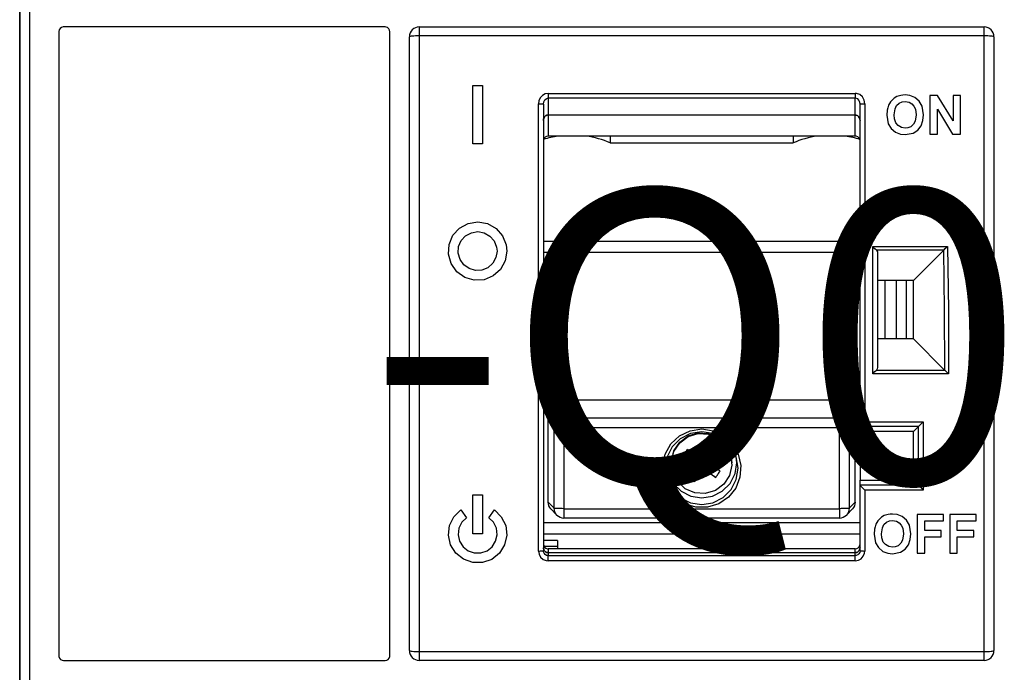
# Model space of a CAD drawing. Extents: x 0 to 1210, y 0 to 855.
# Drawn here: x 958 to 968, y 676 to 682 of the extents above; entities that cross this region are included whole.
import ezdxf
from ezdxf.enums import TextEntityAlignment as Align

# ---------------------------------------------------------------- set-up
doc = ezdxf.new("R2010")
doc.units = 0
doc.header["$LTSCALE"] = 25
doc.linetypes.add('PLNA', pattern=[0])
for name, color, linetype in [('ECS_LEV_SYM', 7, 'CONTINUOUS'), ('ECS_LEV_SYM_DEVID', 7, 'CONTINUOUS'), ('ECS_LEV_SYM_GEO_SCM', 7, 'CONTINUOUS'), ('ECS_LEV_SYM_TEXT', 7, 'CONTINUOUS'), ('ECS_LEV_SYMCR', 7, 'CONTINUOUS'), ('OEZ_ATR', 180, 'CONTINUOUS'), ('OEZ_OBV', 7, 'CONTINUOUS'), ('OEZ_VYK', 7, 'PLNA')]:
    doc.layers.add(name, color=color, linetype=linetype)
doc.styles.get("Standard").update_dxf_attribs({"font": 'TXT.SHX'})

# ---------------------------------------------------------------- blocks, each defined once
blk = doc.blocks.new('BH_630_OEZ_V')
at = {"layer": 'OEZ_OBV', "linetype": 'Continuous'}
blk.add_line((128.57, 369.27), (128.57, 94.27), dxfattribs=at)
at = {"layer": 'OEZ_VYK'}
for p, q in [((128.57, 186.27), (128.57, 274.41)), ((129.57, 274.03), (129.57, 186.72)), ((166.07, 260.77), (133.07, 260.77)), ((169.57, 260.77), (227.57, 260.77)), ((169.57, 260.77), (169.57, 259.86)), ((227.57, 259.86), (227.57, 260.77)), ((132.57, 260.27), (132.57, 196.27)), ((166.57, 196.27), (166.57, 260.27)), ((168.57, 196.77), (168.57, 259.77)), ((169.57, 259.86), (169.57, 196.68)), ((227.57, 259.86), (169.57, 259.86)), ((227.57, 196.68), (227.57, 259.86)), ((228.57, 259.77), (228.57, 196.77)), ((175.07, 254.77), (176.07, 254.77)), ((175.07, 248.77), (175.07, 254.77)), ((176.07, 254.77), (176.07, 248.77)), ((182.82, 253.96), (214.32, 253.96)), ((182.82, 253.96), (182.82, 253.47)), ((214.32, 253.96), (214.32, 253.47)), ((222.79, 253.74), (221.99, 253.74)), ((221.99, 253.74), (221.99, 249.77)), ((224.38, 251.13), (222.79, 253.74)), ((225.15, 253.74), (224.38, 253.74)), ((224.38, 253.74), (224.38, 251.13)), ((225.15, 249.77), (225.15, 253.74)), ((181.82, 206.99), (181.82, 252.89)), ((182.32, 252.86), (182.32, 207.02)), ((214.32, 253.47), (182.82, 253.47)), ((182.82, 253.47), (182.82, 251.74)), ((214.32, 251.74), (214.32, 253.47)), ((214.82, 219.77), (214.82, 252.86)), ((215.32, 252.89), (215.32, 220.26)), ((182.82, 251.74), (214.32, 251.74)), ((182.82, 251.74), (214.32, 251.74)), ((182.82, 251.74), (182.82, 249.57)), ((214.32, 249.57), (214.32, 251.74)), ((222.76, 249.77), (222.76, 252.34)), ((222.76, 252.34), (224.33, 249.77)), ((221.99, 249.77), (222.76, 249.77)), ((224.33, 249.77), (225.15, 249.77)), ((176.07, 248.77), (175.07, 248.77)), ((214.32, 249.57), (182.82, 249.57)), ((189.19, 249.57), (189.19, 248.87)), ((189.19, 248.87), (207.95, 248.87)), ((207.95, 249.57), (207.95, 248.87)), ((214.82, 238.77), (182.32, 238.77)), ((214.82, 237.62), (182.32, 237.62)), ((216.12, 238.26), (223.79, 238.26)), ((216.12, 225.19), (216.12, 238.26)), ((223.41, 237.86), (216.51, 237.86)), ((216.62, 237.61), (216.62, 225.84)), ((223.41, 237.86), (220.32, 234.77)), ((220.32, 234.77), (216.62, 234.77)), ((217.41, 228.77), (217.41, 234.77)), ((218.57, 228.77), (218.57, 234.77)), ((219.57, 234.77), (219.57, 228.77)), ((220.32, 228.77), (220.32, 234.77)), ((220.32, 228.77), (216.62, 228.77)), ((220.32, 228.77), (223.51, 225.57)), ((216.5, 225.57), (223.51, 225.57)), ((223.51, 225.57), (223.52, 225.57)), ((223.9, 225.19), (216.12, 225.19)), ((183.82, 222.51), (213.32, 222.51)), ((183.82, 222.51), (184.43, 220.65)), ((212.71, 220.65), (213.32, 222.51)), ((182.82, 212.01), (182.82, 221.51)), ((183.43, 219.65), (182.82, 221.51)), ((214.32, 221.51), (213.71, 219.65)), ((214.32, 212.01), (214.32, 221.51)), ((184.43, 220.65), (212.71, 220.65)), ((184.43, 220.65), (184.43, 219.62)), ((212.71, 220.65), (212.71, 219.62)), ((183.43, 211.38), (183.43, 219.65)), ((212.71, 219.62), (184.43, 219.62)), ((184.43, 219.62), (184.43, 211.34)), ((212.71, 211.34), (212.71, 219.62)), ((213.71, 219.65), (213.71, 211.38)), ((214.82, 219.77), (214.82, 219.77)), ((220.82, 219.77), (214.82, 219.77)), ((214.82, 219.27), (214.82, 219.77)), ((215.32, 220.26), (221.32, 220.26)), ((220.82, 219.77), (220.32, 219.27)), ((220.82, 213.77), (220.82, 219.77)), ((221.32, 220.26), (221.32, 213.25)), ((214.82, 219.27), (214.82, 214.27)), ((220.32, 219.27), (214.82, 219.27)), ((220.32, 214.27), (220.32, 219.27)), ((199.5, 216.73), (199.99, 217.42)), ((197.43, 216.29), (196.68, 216.73)), ((197.43, 216.23), (197.43, 216.29)), ((197.7, 215.99), (198.23, 216.79)), ((198.57, 216.87), (199.39, 216.34)), ((199.39, 216.37), (199.39, 216.28)), ((199.5, 216.73), (199.5, 216.67)), ((195.47, 216.05), (195.47, 215.98)), ((197.74, 215.76), (198.63, 215.18)), ((197.74, 215.64), (197.74, 215.73)), ((198.01, 215.94), (198.68, 215.51)), ((199.12, 216.18), (198.68, 215.51)), ((198.86, 215.23), (199.44, 216.12)), ((201.67, 215.98), (201.67, 216.05)), ((197.81, 214.08), (198.3, 214.89)), ((198.3, 214.82), (198.3, 214.89)), ((198.63, 215.18), (198.74, 215.22)), ((198.74, 215.22), (198.86, 215.23)), ((199.27, 215.09), (200.02, 214.54)), ((199.27, 215.09), (199.27, 215.03)), ((214.82, 213.77), (214.82, 214.27)), ((214.82, 214.27), (220.32, 214.27)), ((220.82, 213.77), (220.32, 214.27)), ((214.82, 207.02), (214.82, 213.77)), ((214.82, 213.77), (214.82, 213.77)), ((214.82, 213.77), (220.82, 213.77)), ((175.07, 212.77), (176.07, 212.77)), ((175.07, 208.77), (175.07, 212.77)), ((176.07, 212.77), (176.07, 208.77)), ((215.32, 213.25), (215.32, 206.99)), ((221.32, 213.25), (215.32, 213.25)), ((182.82, 212.01), (183.43, 211.38)), ((183.1, 211.32), (183.71, 210.69)), ((184.43, 211.34), (212.71, 211.34)), ((184.43, 211.34), (184.43, 210.38)), ((212.71, 211.34), (212.71, 210.38)), ((213.43, 210.69), (214.04, 211.32)), ((213.71, 211.38), (214.32, 212.01)), ((173.85, 211.23), (174.42, 210.41)), ((176.71, 210.41), (177.29, 211.23)), ((212.71, 210.38), (184.43, 210.38)), ((223.39, 210.74), (220.69, 210.74)), ((220.69, 210.74), (220.69, 206.77)), ((223.39, 210.08), (223.39, 210.74)), ((226.75, 210.74), (224.05, 210.74)), ((224.05, 210.74), (224.05, 206.77)), ((226.75, 210.08), (226.75, 210.74)), ((182.32, 209.92), (214.82, 209.92)), ((221.46, 209.11), (221.46, 210.08)), ((221.46, 210.08), (223.39, 210.08)), ((224.81, 209.11), (224.81, 210.08)), ((224.81, 210.08), (226.75, 210.08)), ((176.07, 208.77), (175.07, 208.77)), ((182.32, 208.77), (214.82, 208.77)), ((223.14, 209.11), (221.46, 209.11)), ((221.46, 206.77), (221.46, 208.45)), ((221.46, 208.45), (223.14, 208.45)), ((223.14, 208.45), (223.14, 209.11)), ((226.49, 209.11), (224.81, 209.11)), ((224.81, 206.77), (224.81, 208.45)), ((224.81, 208.45), (226.49, 208.45)), ((226.49, 208.45), (226.49, 209.11)), ((183.77, 208.07), (182.32, 208.07)), ((182.37, 207.51), (183.77, 207.51)), ((214.32, 207.22), (182.82, 207.22)), ((182.82, 207.22), (182.82, 206.83)), ((183.77, 208.07), (183.77, 207.51)), ((183.77, 207.51), (183.77, 207.22)), ((214.32, 206.83), (214.32, 207.22)), ((182.82, 206.83), (214.32, 206.83)), ((182.82, 206.83), (214.32, 206.83)), ((182.82, 206.83), (182.82, 206.52)), ((182.82, 205.99), (182.82, 206.52)), ((182.82, 206.52), (214.32, 206.52)), ((214.32, 206.52), (214.32, 206.83)), ((214.32, 205.99), (214.32, 206.52)), ((220.69, 206.77), (221.46, 206.77)), ((224.05, 206.77), (224.81, 206.77)), ((214.32, 205.99), (182.82, 205.99)), ((169.57, 196.68), (227.57, 196.68)), ((169.57, 196.68), (169.57, 195.77)), ((227.57, 195.77), (227.57, 196.68)), ((133.07, 195.77), (166.07, 195.77)), ((227.57, 195.77), (169.57, 195.77))]:
    blk.add_line(p, q, dxfattribs=at)
at = {"layer": 'OEZ_VYK', "flags": 128}
for points in [[(133.07, 260.77), (133.01, 260.77), (132.85, 260.72), (132.71, 260.62), (132.62, 260.48), (132.57, 260.32), (132.57, 260.27)], [(166.57, 260.27), (166.54, 260.44), (166.46, 260.58), (166.33, 260.7), (166.17, 260.76), (166.07, 260.77)], [(169.57, 259.86), (169.37, 259.86), (169.18, 259.85), (169.01, 259.84), (168.86, 259.83), (168.74, 259.82), (168.64, 259.8), (168.59, 259.79), (168.57, 259.77)], [(228.57, 259.77), (228.55, 259.79), (228.49, 259.8), (228.4, 259.82), (228.27, 259.83), (228.12, 259.84), (227.95, 259.85), (227.76, 259.86), (227.57, 259.86)], [(182.82, 253.96), (182.5, 253.91), (182.22, 253.75), (182, 253.51), (181.86, 253.19), (181.82, 252.89)], [(215.32, 252.89), (215.25, 253.27), (215.07, 253.6), (214.79, 253.83), (214.47, 253.95), (214.32, 253.96)], [(219.45, 253.79), (219.23, 253.78), (219.02, 253.75), (218.61, 253.63)], [(221.33, 251.75), (221.19, 252.64), (220.9, 253.15), (220.46, 253.54), (219.93, 253.74), (219.45, 253.79)], [(181.82, 252.89), (181.91, 252.89), (182.01, 252.89), (182.09, 252.89), (182.17, 252.88), (182.23, 252.88), (182.28, 252.87), (182.31, 252.87), (182.32, 252.86)], [(182.32, 252.86), (182.36, 253.1), (182.46, 253.29), (182.59, 253.4), (182.75, 253.46), (182.82, 253.47)], [(214.82, 252.86), (214.82, 252.9), (214.77, 253.11), (214.69, 253.27), (214.58, 253.38), (214.46, 253.44), (214.32, 253.47)], [(214.82, 252.86), (214.83, 252.87), (214.86, 252.87), (214.9, 252.88), (214.96, 252.88), (215.04, 252.89), (215.13, 252.89), (215.22, 252.89), (215.32, 252.89)], [(217.75, 252.74), (217.66, 252.49), (217.61, 252.24), (217.57, 251.73)], [(218.61, 253.63), (218.33, 253.47), (217.94, 253.08), (217.75, 252.74)], [(218.33, 251.76), (218.42, 252.38), (218.58, 252.7), (218.84, 252.95), (219.15, 253.09), (219.46, 253.13)], [(219.46, 253.13), (219.86, 253.06), (220.15, 252.9), (220.36, 252.66), (220.5, 252.35), (220.57, 251.77)], [(182.32, 251.19), (182.33, 251.3), (182.36, 251.4), (182.4, 251.49), (182.46, 251.58), (182.54, 251.65), (182.63, 251.7), (182.72, 251.73), (182.82, 251.74)], [(182.82, 251.74), (182.73, 251.73), (182.65, 251.71), (182.57, 251.67), (182.5, 251.61), (182.43, 251.54), (182.38, 251.46), (182.35, 251.38), (182.32, 251.28), (182.32, 251.19)], [(214.32, 251.74), (214.4, 251.73), (214.49, 251.71), (214.57, 251.67), (214.64, 251.61), (214.7, 251.54), (214.75, 251.46), (214.79, 251.38), (214.81, 251.28), (214.82, 251.19)], [(214.82, 251.19), (214.81, 251.3), (214.78, 251.4), (214.73, 251.49), (214.67, 251.58), (214.59, 251.65), (214.51, 251.7), (214.41, 251.73), (214.32, 251.74)], [(217.57, 251.73), (217.72, 250.84), (218.01, 250.34), (218.45, 249.96), (218.97, 249.77), (219.46, 249.72)], [(219.46, 250.38), (219.07, 250.45), (218.73, 250.65), (218.51, 250.92), (218.37, 251.35), (218.33, 251.76)], [(220.57, 251.77), (220.48, 251.12), (220.31, 250.8), (220.04, 250.54), (219.72, 250.41), (219.46, 250.38)], [(219.46, 249.72), (220.28, 249.88), (220.75, 250.18), (221.09, 250.63), (221.28, 251.18), (221.33, 251.75)], [(182.82, 249.57), (182.65, 249.54), (182.51, 249.46), (182.39, 249.35), (182.33, 249.2), (182.32, 249.1)], [(214.82, 249.1), (214.79, 249.25), (214.71, 249.39), (214.58, 249.5), (214.43, 249.56), (214.32, 249.57)], [(178.57, 237.77), (178.4, 236.78), (177.91, 235.9), (177.16, 235.23), (176.23, 234.84), (175.22, 234.79), (174.25, 235.07), (173.43, 235.66), (172.86, 236.49), (172.58, 237.45), (172.65, 238.46), (173.04, 239.39), (173.72, 240.13), (174.61, 240.61), (175.6, 240.77), (176.59, 240.59), (177.47, 240.09), (178.13, 239.33), (178.5, 238.4), (178.57, 237.77)], [(177.57, 237.77), (177.45, 237.11), (177.13, 236.52), (176.63, 236.07), (176.01, 235.82), (175.34, 235.78), (174.69, 235.97), (174.15, 236.36), (173.76, 236.91), (173.58, 237.56), (173.62, 238.23), (173.88, 238.85), (174.34, 239.35), (174.93, 239.66), (175.59, 239.77), (176.25, 239.65), (176.83, 239.32), (177.27, 238.81), (177.52, 238.19), (177.57, 237.77)], [(216.51, 237.86), (216.35, 238.02), (216.12, 238.26), (216.12, 238.26)], [(216.51, 237.86), (216.6, 237.71), (216.62, 237.61)], [(223.42, 237.87), (223.41, 237.87), (223.41, 237.86)], [(223.42, 237.87), (223.57, 238.03), (223.79, 238.26), (223.79, 238.26)], [(223.52, 225.57), (223.51, 231.72), (223.42, 237.87)], [(223.79, 238.26), (223.89, 231.72), (223.9, 225.19)], [(216.12, 225.19), (216.12, 225.19), (216.35, 225.42), (216.5, 225.57)], [(216.62, 225.84), (216.58, 225.68), (216.5, 225.57)], [(223.9, 225.19), (223.89, 225.19), (223.85, 225.23), (223.64, 225.44), (223.52, 225.57)], [(182.82, 221.51), (182.84, 221.7), (182.89, 221.89), (182.99, 222.06), (183.11, 222.21), (183.26, 222.34), (183.43, 222.43), (183.62, 222.49), (183.82, 222.51)], [(213.32, 222.51), (213.51, 222.49), (213.7, 222.43), (213.87, 222.34), (214.02, 222.21), (214.15, 222.06), (214.24, 221.89), (214.3, 221.7), (214.32, 221.51)], [(183.43, 219.65), (183.45, 219.85), (183.5, 220.03), (183.6, 220.21), (183.72, 220.36), (183.87, 220.48), (184.05, 220.57), (184.23, 220.63), (184.43, 220.65)], [(212.71, 220.65), (212.9, 220.63), (213.09, 220.57), (213.26, 220.48), (213.41, 220.36), (213.54, 220.21), (213.63, 220.03), (213.69, 219.85), (213.71, 219.65)], [(184.43, 219.62), (184.24, 219.62), (184.05, 219.62), (183.88, 219.62), (183.73, 219.63), (183.6, 219.63), (183.51, 219.64), (183.45, 219.65), (183.43, 219.65)], [(198.57, 219.52), (199.76, 219.34), (200.84, 218.81), (201.72, 218), (202.33, 216.95), (202.59, 215.78), (202.5, 214.58), (202.06, 213.46), (201.31, 212.52), (200.32, 211.85), (199.17, 211.49), (197.97, 211.49), (196.82, 211.85), (195.82, 212.52), (195.07, 213.46), (194.63, 214.58), (194.54, 215.78), (194.81, 216.95), (195.41, 218), (196.29, 218.81), (197.38, 219.34), (198.57, 219.52)], [(213.71, 219.65), (213.68, 219.65), (213.62, 219.64), (213.53, 219.63), (213.41, 219.63), (213.26, 219.62), (213.08, 219.62), (212.9, 219.62), (212.71, 219.62)], [(214.82, 219.77), (214.84, 219.79), (214.89, 219.84), (214.99, 219.94), (215.17, 220.11), (215.31, 220.26), (215.32, 220.26)], [(220.82, 219.77), (220.84, 219.79), (220.89, 219.84), (220.99, 219.94), (221.17, 220.11), (221.31, 220.26), (221.32, 220.26)], [(198.57, 219.23), (197.41, 219.04), (196.37, 218.51), (195.54, 217.69), (195.01, 216.65), (194.83, 215.49), (195.01, 214.34), (195.54, 213.3), (196.37, 212.47), (197.41, 211.94), (198.57, 211.76), (199.72, 211.94), (200.76, 212.47), (201.59, 213.3), (202.12, 214.34), (202.3, 215.49), (202.12, 216.65), (201.59, 217.69), (200.76, 218.51), (199.72, 219.04), (198.57, 219.23)], [(195.47, 216.05), (195.47, 216.22), (195.72, 217.27), (196.31, 218.17), (197.17, 218.81), (198.2, 219.13), (199.27, 219.07), (200.26, 218.64)], [(200.26, 218.58), (201.05, 217.84), (201.53, 216.88), (201.66, 215.81), (201.42, 214.76), (200.83, 213.86), (199.97, 213.22), (198.94, 212.91), (197.86, 212.97), (196.87, 213.39), (196.09, 214.13), (195.6, 215.09), (195.47, 216.15), (195.72, 217.2), (196.31, 218.1), (197.17, 218.75), (198.2, 219.06), (199.27, 219), (200.26, 218.58)], [(200.26, 218.64), (201.05, 217.91), (201.53, 216.95), (201.67, 216.05)], [(196.68, 216.73), (196.73, 216.81), (196.78, 216.9), (196.84, 216.98), (196.89, 217.06), (196.95, 217.15), (197, 217.23), (197.06, 217.31), (197.12, 217.4)], [(197.87, 216.9), (197.77, 216.96), (197.68, 217.02), (197.58, 217.09), (197.49, 217.15), (197.4, 217.21), (197.3, 217.27), (197.21, 217.33), (197.12, 217.4)], [(199.32, 217.86), (199.26, 217.76), (199.2, 217.67), (199.14, 217.58), (199.08, 217.48), (199.02, 217.39), (198.96, 217.29), (198.9, 217.2), (198.83, 217.1)], [(199.32, 217.86), (199.41, 217.8), (199.49, 217.75), (199.58, 217.7), (199.66, 217.64), (199.75, 217.59), (199.83, 217.53), (199.91, 217.48), (199.99, 217.42)], [(199.99, 217.42), (199.93, 217.33), (199.87, 217.23), (199.81, 217.14), (199.75, 217.04), (199.69, 216.95), (199.63, 216.86), (199.57, 216.76), (199.5, 216.67)], [(195.02, 216.67), (194.97, 216.05), (195.14, 214.94), (195.65, 213.93), (196.45, 213.14), (197.45, 212.63), (198.57, 212.45), (199.68, 212.63), (200.68, 213.14), (201.48, 213.93), (201.99, 214.94), (202.17, 216.05), (202.11, 216.67)], [(197.43, 216.23), (197.33, 216.29), (197.24, 216.36), (197.14, 216.42), (197.05, 216.48), (196.96, 216.54), (196.86, 216.6), (196.77, 216.66), (196.68, 216.73)], [(197.43, 216.29), (197.54, 216.21), (197.63, 216.11), (197.7, 215.99)], [(197.87, 216.9), (198.08, 216.81), (198.31, 216.79), (198.54, 216.85), (198.73, 216.97), (198.83, 217.1)], [(198.57, 216.06), (198.53, 216.26), (198.49, 216.44), (198.45, 216.61)], [(199.39, 216.34), (199.4, 216.48), (199.44, 216.61), (199.5, 216.73)], [(199.5, 216.67), (199.41, 216.45), (199.39, 216.22), (199.45, 215.99), (199.58, 215.8), (199.71, 215.7)], [(197.63, 215.26), (197.72, 215.47), (197.74, 215.71), (197.68, 215.93), (197.56, 216.12), (197.43, 216.23)], [(198.01, 215.94), (198.19, 215.98), (198.37, 216.02), (198.57, 216.06)], [(198.01, 215.94), (198.09, 215.9), (198.17, 215.84), (198.26, 215.79), (198.35, 215.73), (198.44, 215.67), (198.52, 215.62), (198.6, 215.56), (198.68, 215.51)], [(199.12, 216.18), (198.95, 216.14), (198.76, 216.1), (198.57, 216.06)], [(198.57, 216.06), (198.61, 215.87), (198.65, 215.68), (198.68, 215.51)], [(199.12, 216.18), (199.07, 216.1), (199.02, 216.02), (198.96, 215.93), (198.9, 215.85), (198.84, 215.76), (198.79, 215.67), (198.73, 215.59), (198.68, 215.51)], [(198.68, 215.51), (198.7, 215.4), (198.72, 215.31), (198.74, 215.22)], [(200.46, 215.21), (200.36, 215.27), (200.27, 215.33), (200.18, 215.39), (200.08, 215.45), (199.99, 215.51), (199.9, 215.57), (199.8, 215.64), (199.71, 215.7)], [(197.63, 215.26), (197.57, 215.17), (197.51, 215.08), (197.45, 214.98), (197.38, 214.89), (197.32, 214.8), (197.26, 214.7), (197.2, 214.61), (197.14, 214.52)], [(197.81, 214.08), (197.73, 214.14), (197.64, 214.19), (197.56, 214.24), (197.47, 214.3), (197.39, 214.35), (197.31, 214.41), (197.22, 214.46), (197.14, 214.52)], [(198.3, 214.82), (198.24, 214.73), (198.18, 214.64), (198.12, 214.54), (198.05, 214.45), (197.99, 214.36), (197.93, 214.27), (197.87, 214.17), (197.81, 214.08)], [(198.3, 214.89), (198.39, 215.01), (198.5, 215.11), (198.63, 215.18)], [(199.27, 215.03), (199.06, 215.12), (198.82, 215.14), (198.6, 215.08), (198.41, 214.95), (198.3, 214.82)], [(198.86, 215.23), (199, 215.21), (199.14, 215.16), (199.27, 215.09)], [(200.02, 214.54), (199.93, 214.6), (199.83, 214.66), (199.74, 214.72), (199.65, 214.78), (199.55, 214.84), (199.46, 214.91), (199.36, 214.97), (199.27, 215.03)], [(200.02, 214.54), (200.07, 214.63), (200.13, 214.71), (200.19, 214.79), (200.24, 214.88), (200.3, 214.96), (200.35, 215.04), (200.4, 215.13), (200.46, 215.21)], [(214.82, 213.77), (214.83, 213.75), (214.88, 213.7), (214.98, 213.59), (215.15, 213.42), (215.31, 213.25), (215.32, 213.25)], [(220.82, 213.77), (220.83, 213.75), (220.88, 213.7), (220.98, 213.59), (221.15, 213.42), (221.31, 213.25), (221.32, 213.25)], [(183.1, 211.32), (182.99, 211.46), (182.89, 211.63), (182.84, 211.82), (182.82, 212.01)], [(184.43, 211.34), (184.24, 211.35), (184.05, 211.35), (183.88, 211.35), (183.73, 211.35), (183.6, 211.36), (183.51, 211.37), (183.45, 211.37), (183.43, 211.38)], [(183.71, 210.69), (183.6, 210.82), (183.5, 211), (183.45, 211.18), (183.43, 211.38)], [(213.71, 211.38), (213.68, 211.37), (213.62, 211.37), (213.53, 211.36), (213.41, 211.35), (213.26, 211.35), (213.08, 211.35), (212.9, 211.35), (212.71, 211.34)], [(213.71, 211.38), (213.69, 211.18), (213.63, 211), (213.54, 210.82), (213.43, 210.69)], [(214.32, 212.01), (214.3, 211.82), (214.24, 211.63), (214.15, 211.46), (214.04, 211.32)], [(177.29, 211.23), (178, 210.52), (178.45, 209.61), (178.56, 208.61), (178.34, 207.63), (177.81, 206.77), (177.02, 206.14), (176.07, 205.81), (175.06, 205.81), (174.11, 206.15), (173.33, 206.77), (172.79, 207.63), (172.57, 208.61), (172.69, 209.61), (173.13, 210.52), (173.85, 211.23)], [(174.42, 210.41), (173.94, 209.94), (173.65, 209.33), (173.57, 208.67), (173.72, 208.01), (174.07, 207.44), (174.6, 207.02), (175.23, 206.8), (175.9, 206.8), (176.54, 207.02), (177.06, 207.44), (177.42, 208.01), (177.56, 208.66), (177.49, 209.33), (177.19, 209.94), (176.71, 210.41)], [(217.31, 210.63), (217.03, 210.47), (216.64, 210.08), (216.45, 209.74)], [(218.15, 210.79), (217.93, 210.78), (217.72, 210.75), (217.31, 210.63)], [(220.03, 208.75), (219.89, 209.65), (219.6, 210.15), (219.16, 210.54), (218.63, 210.74), (218.15, 210.79)], [(216.45, 209.74), (216.36, 209.49), (216.31, 209.24), (216.27, 208.73)], [(217.03, 208.76), (217.12, 209.38), (217.28, 209.7), (217.54, 209.95), (217.85, 210.09), (218.16, 210.13)], [(218.16, 210.13), (218.56, 210.06), (218.85, 209.9), (219.06, 209.66), (219.2, 209.35), (219.27, 208.77)], [(216.27, 208.73), (216.42, 207.84), (216.71, 207.34), (217.15, 206.96), (217.67, 206.77), (218.16, 206.72)], [(218.16, 207.38), (217.77, 207.45), (217.43, 207.65), (217.21, 207.92), (217.07, 208.35), (217.03, 208.76)], [(219.27, 208.77), (219.18, 208.12), (219.01, 207.8), (218.74, 207.54), (218.42, 207.41), (218.16, 207.38)], [(218.16, 206.72), (218.98, 206.88), (219.45, 207.18), (219.79, 207.63), (219.98, 208.18), (220.03, 208.75)], [(182.32, 207.71), (182.35, 207.54), (182.44, 207.4), (182.57, 207.29), (182.73, 207.23), (182.82, 207.22)], [(182.82, 206.83), (182.72, 206.84), (182.63, 206.86), (182.54, 206.91), (182.46, 206.97), (182.4, 207.05), (182.36, 207.14), (182.33, 207.23), (182.32, 207.33)], [(182.32, 207.33), (182.32, 207.24), (182.35, 207.16), (182.38, 207.08), (182.43, 207), (182.5, 206.94), (182.57, 206.89), (182.65, 206.86), (182.73, 206.83), (182.82, 206.83)], [(214.32, 207.22), (214.48, 207.25), (214.62, 207.32), (214.73, 207.44), (214.8, 207.58), (214.82, 207.71)], [(214.82, 207.33), (214.81, 207.24), (214.79, 207.16), (214.75, 207.08), (214.7, 207), (214.64, 206.94), (214.57, 206.89), (214.49, 206.86), (214.4, 206.83), (214.32, 206.83)], [(214.32, 206.83), (214.41, 206.84), (214.51, 206.86), (214.59, 206.91), (214.67, 206.97), (214.73, 207.05), (214.78, 207.14), (214.81, 207.23), (214.82, 207.33)], [(181.82, 206.99), (181.91, 206.99), (182.01, 207), (182.09, 207), (182.17, 207), (182.23, 207.01), (182.28, 207.01), (182.31, 207.02), (182.32, 207.02)], [(181.82, 206.99), (181.87, 206.66), (182.04, 206.37), (182.29, 206.14), (182.6, 206.02), (182.82, 205.99)], [(182.82, 206.52), (182.65, 206.55), (182.5, 206.63), (182.39, 206.76), (182.33, 206.91), (182.32, 207.02)], [(214.82, 207.02), (214.79, 206.86), (214.71, 206.71), (214.58, 206.6), (214.43, 206.53), (214.32, 206.52)], [(214.32, 205.99), (214.65, 206.05), (214.94, 206.21), (215.16, 206.46), (215.29, 206.77), (215.32, 206.99)], [(214.82, 207.02), (214.83, 207.02), (214.86, 207.01), (214.9, 207.01), (214.96, 207), (215.04, 207), (215.13, 207), (215.22, 206.99), (215.32, 206.99)], [(132.57, 196.27), (132.58, 196.16), (132.65, 196), (132.76, 195.88), (132.91, 195.8), (133.07, 195.77)], [(166.07, 195.77), (166.07, 195.77), (166.24, 195.8), (166.38, 195.88), (166.49, 196.01), (166.56, 196.17), (166.57, 196.27)], [(168.57, 196.77), (168.59, 196.75), (168.64, 196.74), (168.74, 196.72), (168.86, 196.71), (169.01, 196.7), (169.18, 196.69), (169.37, 196.68), (169.57, 196.68)], [(227.57, 196.68), (227.76, 196.68), (227.95, 196.69), (228.12, 196.7), (228.27, 196.71), (228.4, 196.72), (228.49, 196.74), (228.55, 196.75), (228.57, 196.77)]]:
    blk.add_lwpolyline(points, dxfattribs=at)
at = {"layer": 'OEZ_VYK'}
for centre, radius, start, end in [((169.57, 259.77), 1, 90, 180), ((227.57, 259.77), 1, 0, 90), ((185.27, 239.67), 10, 98.2526, 107.1575), ((185.27, 239.67), 10, 66.9261, 81.7474), ((211.87, 239.67), 10, 98.2526, 113.0739), ((211.87, 239.67), 10, 72.8425, 81.7474), ((184.43, 211.38), 1, 223.9477, 270), ((212.71, 211.38), 1, 270, 316.0523), ((169.57, 196.77), 1, 180, 270), ((227.57, 196.77), 1, 270, 360)]:
    blk.add_arc(centre, radius, start, end, dxfattribs=at)
at = {"layer": 'OEZ_ATR', "linetype": 'Continuous'}
blk.add_attdef('SYM', (138.57, 314.28), '', height=3, dxfattribs=at)
at = {"layer": 'OEZ_ATR', "linetype": 'Continuous', "flags": 2}
for tag, p in [('OEZ', (138.57, 307.28)), ('TYP01', (138.57, 300.28))]:
    blk.add_attdef(tag, p, '', height=3, dxfattribs=at)
blk = doc.blocks.new('SGRAEPER_S_BH630-AV')
at = {"layer": 'ECS_LEV_SYM_GEO_SCM'}
blk.add_blockref('BH_630_OEZ_V', (-198, -229), dxfattribs=at)
at = {"layer": 'ECS_LEV_SYM_DEVID', "color": 7, "linetype": 'Continuous'}
for tag, p in [('ECS_T_DEVID_3', (0, 8.4)), ('ECS_T_DEVID_2', (0, 4.2)), ('ECS_T_DEVID_1', (0, 0))]:
    blk.add_attdef(tag, text='', height=3, dxfattribs=at).set_placement(p, align=Align.MIDDLE_CENTER)
at = {"layer": 'ECS_LEV_SYMCR', "color": 0, "linetype": 'Continuous'}
for tag, p in [('ECS_T_CRC_TEXT_P', (0, -4.2)), ('ECS_T_CRC_TEXT_N', (0, -8.4))]:
    blk.add_attdef(tag, text='', height=2.5, dxfattribs=at).set_placement(p, align=Align.MIDDLE_CENTER)

msp = doc.modelspace()

# ---------------------------------------------------------------- block references
at = {"layer": 'ECS_LEV_SYM'}
ref = msp.add_blockref('SGRAEPER_S_BH630-AV', (965.276, 679.072), dxfattribs=dict(at, xscale=0.1003600000003644, yscale=0.1003600000003644, zscale=0.1003600000003644))
ref.add_attrib('ECS_T_TEXT_2.0', '-Q0', dxfattribs={"layer": 'ECS_LEV_SYM_TEXT', "color": 7, "height": 3.0108}).set_placement((965.276, 679.072), align=Align.MIDDLE_CENTER)

doc.saveas('drawing.dxf')
